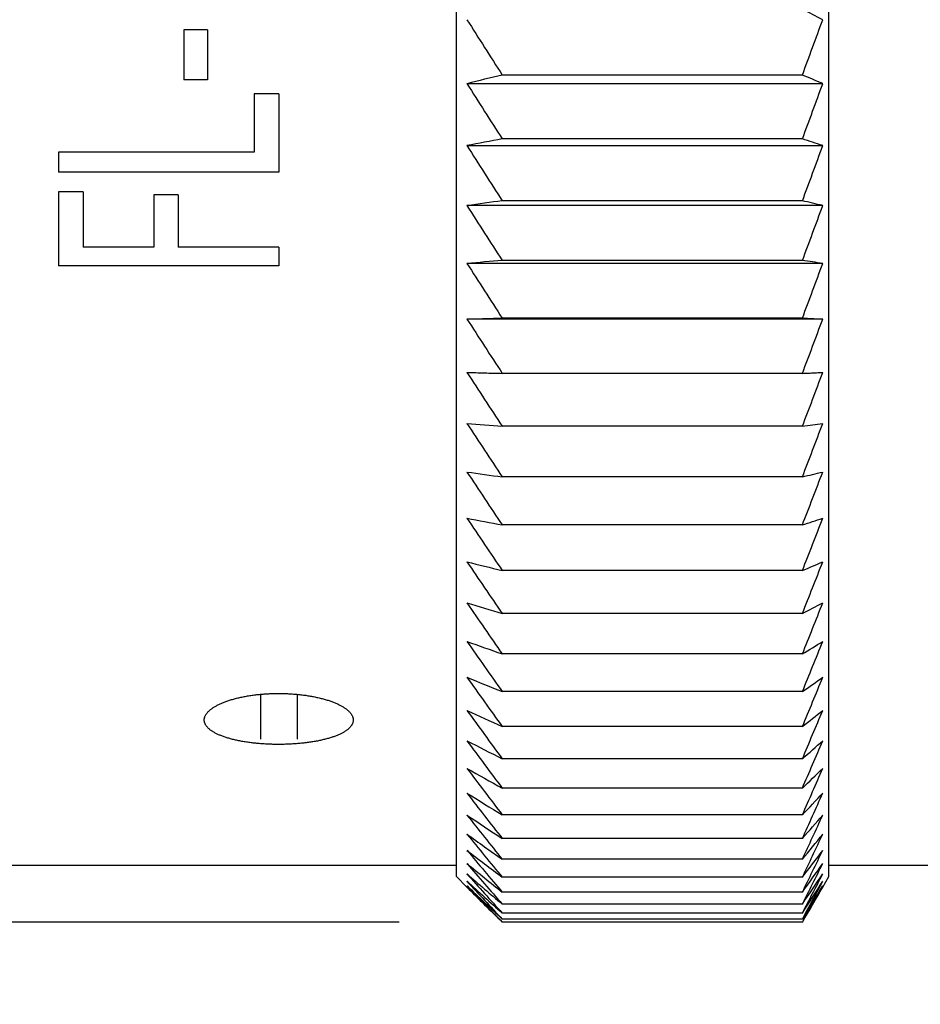
# Model space of a CAD drawing. Extents: x -290 to 7, y -25 to 185.
# Drawn here: x -91 to -83, y 91 to 99 of the extents above; entities that cross this region are included whole.
import ezdxf

# ---------------------------------------------------------------- set-up
doc = ezdxf.new("R2010")
doc.units = 0
doc.layers.get('0').update_dxf_attribs({"linetype": 'CONTINUOUS'})
doc.layers.get('DEFPOINTS').update_dxf_attribs({"linetype": 'CONTINUOUS'})
doc.layers.add('LY_1', color=7, linetype='CONTINUOUS')
doc.styles.add('MX_DIMTXSTY_3', font='txt.shx', dxfattribs={"width": 0.7, "bigfont": 'extfont.shx'})
doc.styles.add('MX_DIMTXSTY_4', font='txt.shx', dxfattribs={"width": 0.8, "bigfont": 'extfont.shx'})
doc.styles.add('MX_NOTE_STANDARD', font='txt.shx', dxfattribs={"bigfont": 'extfont.shx'})
doc.dimstyles.new('MXDIMSTYLE', dxfattribs={"dimtxt": 3.2, "dimasz": 2.5, "dimexe": 1.52, "dimexo": 0, "dimgap": 1, "dimtad": 1, "dimdsep": 46, "dimtxsty": 'MX_NOTE_STANDARD', "dimblk1": 'OPEN30', "dimblk2": 'OPEN30', "dimsah": 1, "dimcen": 2.5, "dimadec": 0, "dimazin": 0, "dimtfac": 1, "dimtmove": 0, "dimatfit": 3, "dimldrblk": 'OPEN30', "dimfxl": 1, "dimtzin": 0, "dimarcsym": 0})

# ---------------------------------------------------------------- blocks, each defined once
blk = doc.blocks.new('_OPEN30')
at = {"color": 0, "linetype": 'ByBlock', "lineweight": -2}
for p, q in [((-1, 0.267949), (0, 0)), ((0, 0), (-1, -0.267949)), ((0, 0), (-1, 0))]:
    blk.add_line(p, q, dxfattribs=at)
blk = doc.blocks.new('*D8')
at = {"color": 112, "linetype": 'CONTINUOUS'}
for p, q in [((-87.248437, 134.261384), (-124.070576, 134.261384)), ((-122.550576, 91.267933), (-122.550576, 134.261384)), ((-87.248437, 91.267933), (-124.070576, 91.267933))]:
    blk.add_line(p, q, dxfattribs=at)
at = {"layer": 'DEFPOINTS', "color": 0, "linetype": 'CONTINUOUS'}
for p in [(-122.550576, 134.261384), (-85.748437, 134.261384), (-85.748437, 91.267933)]:
    blk.add_point(p, dxfattribs=at)
at = {"color": 112, "linetype": 'CONTINUOUS', "xscale": 2.77, "yscale": 2.77, "zscale": 2.77}
for p, rotation in [((-122.550576, 134.261384), 90), ((-122.550576, 91.267933), 270)]:
    blk.add_blockref('_OPEN30', p, dxfattribs=dict(at, rotation=rotation))
at = {"color": 112, "linetype": 'CONTINUOUS', "insert": (-125.150576, 112.764658), "char_height": 3.2, "attachment_point": 5, "rotation": 90, "line_spacing_factor": 0.69375, "style": 'MX_DIMTXSTY_3'}
blk.add_mtext('\\A1;∅43', dxfattribs=at)
blk = doc.blocks.new('*D13')
at = {"color": 112, "linetype": 'CONTINUOUS'}
for p, q in [((-54.648437, 96.464658), (-54.648437, 71.19356)), ((-98.648437, 90.564659), (-98.648437, 71.19356)), ((-54.648437, 72.71356), (-98.648437, 72.71356))]:
    blk.add_line(p, q, dxfattribs=at)
at = {"layer": 'DEFPOINTS', "color": 0, "linetype": 'CONTINUOUS'}
for p in [(-54.648437, 97.964658), (-98.648437, 92.064659), (-98.648437, 72.71356)]:
    blk.add_point(p, dxfattribs=at)
at = {"color": 112, "linetype": 'CONTINUOUS', "xscale": 2.77, "yscale": 2.77, "zscale": 2.77, "rotation": 180}
blk.add_blockref('_OPEN30', (-98.648437, 72.71356), dxfattribs=at)
at = {"color": 112, "linetype": 'CONTINUOUS', "xscale": 2.77, "yscale": 2.77, "zscale": 2.77}
blk.add_blockref('_OPEN30', (-54.648437, 72.71356), dxfattribs=at)
at = {"color": 112, "linetype": 'CONTINUOUS', "insert": (-76.648437, 75.31356), "char_height": 3.2, "attachment_point": 5, "line_spacing_factor": 0.69375, "style": 'MX_DIMTXSTY_4'}
blk.add_mtext('\\A1;44', dxfattribs=at)

msp = doc.modelspace()

# ---------------------------------------------------------------- linework, layer by layer
at = {"layer": 'LY_1', "color": 110, "linetype": 'CONTINUOUS'}
for p, q in [((-83.4984, 91.6647), (-83.4984, 132.5418)), ((-86.7484, 91.6647), (-86.7484, 112.7647)), ((-88.9211, 99.0538), (-89.1259, 99.0538)), ((-89.1259, 99.0538), (-89.1259, 98.6161)), ((-88.9211, 99.0538), (-88.9211, 98.6161)), ((-83.7294, 98.6594), (-86.3484, 98.6594)), ((-88.9211, 98.6161), (-89.1259, 98.6161)), ((-83.5519, 98.584), (-86.6558, 98.584)), ((-88.2989, 98.4941), (-88.5116, 98.4941)), ((-88.5116, 98.4941), (-88.5116, 97.9852)), ((-88.2989, 98.4941), (-88.2989, 97.8123)), ((-83.5519, 98.043), (-86.6558, 98.043)), ((-83.7294, 98.1017), (-86.3484, 98.1017)), ((-90.2188, 97.9852), (-90.2188, 97.8123)), ((-88.5116, 97.9852), (-90.2188, 97.9852)), ((-88.2989, 97.8123), (-90.2188, 97.8123)), ((-90.2188, 97.6392), (-90.2188, 96.9945)), ((-90.0061, 97.6392), (-90.2188, 97.6392)), ((-90.0061, 97.6392), (-90.0061, 97.1572)), ((-89.3891, 97.6134), (-89.3891, 97.1572)), ((-89.1764, 97.6134), (-89.3891, 97.6134)), ((-89.1764, 97.6134), (-89.1764, 97.1572)), ((-83.5519, 97.5199), (-86.6558, 97.5199)), ((-83.7294, 97.5619), (-86.3484, 97.5619)), ((-89.3891, 97.1572), (-90.0061, 97.1572)), ((-88.2989, 97.1572), (-89.1764, 97.1572)), ((-88.2989, 97.1572), (-88.2989, 96.9945)), ((-83.5519, 97.0154), (-86.6558, 97.0154)), ((-83.7294, 97.0406), (-86.3484, 97.0406)), ((-88.2989, 96.9945), (-90.2188, 96.9945)), ((-83.5519, 96.5301), (-86.6558, 96.5301)), ((-83.7294, 96.5384), (-86.3484, 96.5384)), ((-83.7294, 96.056), (-86.3484, 96.056)), ((-83.7294, 95.594), (-86.3484, 95.594)), ((-83.7294, 95.1529), (-86.3484, 95.1529)), ((-83.7294, 94.7332), (-86.3484, 94.7332)), ((-83.7294, 94.3356), (-86.3484, 94.3356)), ((-83.7294, 93.9603), (-86.3484, 93.9603)), ((-83.7294, 93.608), (-86.3484, 93.608)), ((-88.4584, 93.2555), (-88.4584, 92.8626)), ((-88.1384, 93.2554), (-88.1384, 92.8626)), ((-83.7294, 93.279), (-86.3484, 93.279)), ((-83.7294, 92.9738), (-86.3484, 92.9738)), ((-83.7294, 92.6927), (-86.3484, 92.6927)), ((-83.7294, 92.436), (-86.3484, 92.436)), ((-83.7294, 92.2041), (-86.3484, 92.2041)), ((-83.7294, 91.9973), (-86.3484, 91.9973)), ((-98.3484, 91.7647), (-86.7484, 91.7647)), ((-83.7294, 91.8157), (-86.3484, 91.8157)), ((-83.4984, 91.7647), (-78.0571, 91.7647)), ((-86.7484, 91.6647), (-86.6558, 91.572)), ((-83.7294, 91.6597), (-86.3484, 91.6597)), ((-83.5519, 91.572), (-83.4984, 91.6647)), ((-83.7294, 91.5294), (-86.3484, 91.5294)), ((-83.7294, 91.4249), (-86.3484, 91.4249)), ((-83.7294, 91.3465), (-86.3484, 91.3465)), ((-83.7294, 91.2941), (-86.3484, 91.2941)), ((-83.7294, 91.2679), (-86.3484, 91.2679))]:
    msp.add_line(p, q, dxfattribs=at)
for centre, radius, start, end in [((-94.282, 78.6612), 23.1216, 62.34997, 62.84526), ((-36.112, 130.9723), 59.7313, 212.200787, 212.749853), ((-154.1442, 124.8083), 75.1133, 339.627265, 340.019694), ((-71.1009, 35.8316), 64.6515, 103.641245, 103.921695), ((-93.5417, 75.3162), 25.3217, 66.76422, 67.20046), ((-36.1985, 130.398), 59.6495, 212.231978, 212.781324), ((-153.9944, 124.2265), 74.9646, 339.604688, 339.997477), ((-71.4452, 19.2245), 80.2728, 100.699492, 100.922828), ((-36.3719, 129.8248), 59.4857, 212.294799, 212.844708), ((-92.9455, 69.9404), 29.631, 71.51736, 71.87875), ((-153.6942, 123.6383), 74.6663, 339.559186, 339.952703), ((-71.7046, -10.9366), 109.4822, 97.686654, 97.848987), ((-36.6313, 129.2536), 59.2408, 212.389505, 212.940257), ((-92.4961, 60.0608), 38.5122, 76.57085, 76.84211), ((-153.2448, 123.0444), 74.2199, 339.490523, 339.885134), ((-71.878, -81.9844), 179.6088, 94.62113, 94.7195), ((-36.9756, 128.6853), 58.9161, 212.516477, 213.06835), ((-92.1958, 36.5663), 61.0641, 81.862202, 82.030355), ((-152.6485, 122.4457), 73.6277, 339.398337, 339.794415), ((-37.4029, 128.1211), 58.5135, 212.67623, 213.229498), ((-151.9083, 121.843), 72.8926, 339.282139, 339.680059), ((-37.9114, 127.5619), 58.0353, 212.869416, 213.424346), ((-151.0277, 121.2371), 72.0183, 339.141306, 339.541451), ((-38.4984, 127.0091), 57.4843, 213.096824, 213.653679), ((-71.8754, 272.2818), 177.2796, 265.2175, 265.317172), ((-92.2003, 155.3), 60.3039, 278.075121, 278.24544), ((-150.011, 120.6291), 71.0091, 338.975076, 339.377835), ((-39.1611, 126.4639), 56.8637, 213.35939, 213.91843), ((-71.7003, 202.8209), 108.6599, 262.088922, 262.252508), ((-92.5036, 132.3879), 38.2548, 283.25959, 283.53279), ((-148.8632, 120.0198), 69.87, 338.782536, 339.188306), ((-39.8962, 125.9278), 56.1772, 213.65821, 214.21967), ((-71.4391, 173.1951), 79.8658, 259.0164, 259.240919), ((-92.956, 122.7668), 29.5129, 288.21777, 288.58082), ((-147.5898, 119.4103), 68.6068, 338.56261, 338.971797), ((-40.7003, 125.4023), 55.4288, 213.99454, 214.55864), ((-71.0932, 156.9188), 64.4157, 256.019212, 256.300759), ((-93.5551, 117.6078), 25.2615, 292.8899, 293.32747), ((-146.1971, 118.8015), 67.2257, 338.314048, 338.727069), ((-41.5694, 124.889), 54.623, 214.36978, 214.93675), ((-70.6642, 146.7333), 55.0544, 253.11394, 253.44791), ((-94.2982, 114.4912), 23.0915, 297.2384, 297.73471), ((-144.6918, 118.1946), 65.7337, 338.035409, 338.452692), ((-42.4992, 124.3899), 53.7647, 214.78554, 215.35557), ((-70.1541, 139.8399), 48.9862, 250.31412, 250.69546), ((-95.1816, 112.4836), 22.0781, 301.24605, 301.78623), ((-143.0814, 117.5908), 64.1383, 337.725041, 338.147026), ((-43.4852, 123.9069), 52.8594, 215.24361, 215.81687), ((-69.5656, 134.9301), 44.9052, 247.63016, 248.05358), ((-96.201, 111.1485), 21.7913, 304.91217, 305.48312), ((-141.3735, 116.9911), 62.4474, 337.38106, 337.808199), ((-44.5226, 123.4422), 51.9127, 215.74598, 216.32261), ((-68.9014, 131.3102), 42.1198, 245.06937, 245.52956), ((-97.3514, 110.2544), 22.004, 308.24804, 308.83879), ((-139.5767, 116.3969), 60.6697, 337.001322, 337.434081), ((-45.6064, 122.9982), 50.9309, 216.29485, 216.87496), ((-68.1648, 128.578), 40.2294, 242.63625, 243.12804), ((-98.6272, 109.6668), 22.5846, 311.27268, 311.87443), ((-137.6995, 115.8095), 58.814, 336.583394, 337.022252), ((-46.7313, 122.5774), 49.9205, 216.89265, 217.47631), ((-67.3594, 126.4844), 38.9856, 240.33277, 240.85128), ((-100.0222, 109.3022), 23.4505, 314.00935, 314.61525), ((-135.7511, 115.2303), 56.89, 336.12452, 336.56997), ((-47.8918, 122.1829), 48.8885, 217.54205, 218.12926), ((-66.4891, 124.8663), 38.2258, 238.1588, 238.6995), ((-101.5296, 109.1059), 24.5463, 316.48302, 317.08791), ((-133.7411, 114.6609), 54.9073, 335.62157, 336.07412), ((-49.0822, 121.8179), 47.8425, 218.24596, 218.83669), ((-65.5581, 123.6129), 37.8389, 236.11247, 236.67126), ((-103.1421, 109.0406), 25.8327, 318.71862, 319.31874), ((-131.6793, 114.1028), 52.8763, 335.07102, 335.53117), ((-50.2967, 121.4861), 46.7904, 219.00758, 219.60172), ((-64.571, 122.6458), 37.7459, 234.19061, 234.76382), ((-104.8518, 109.0796), 27.28, 320.73999, 321.33266), ((-129.5756, 113.5578), 50.8075, 334.46884, 334.93714), ((-51.5295, 121.1916), 45.7406, 219.83038, 220.42772), ((-63.5326, 121.9081), 37.8884, 232.38902, 232.97344), ((-106.6504, 109.2036), 28.8646, 322.56926, 323.15266), ((-127.4403, 113.0279), 48.7117, 333.81051, 334.28747), ((-52.7745, 120.9393), 44.7024, 220.71812, 221.31834), ((-62.448, 121.3574), 38.2223, 230.70284, 231.29568), ((-108.5291, 109.398), 30.5666, 324.22657, 324.79953), ((-125.2839, 112.5151), 46.6001, 333.09088, 333.57701), ((-54.0257, 120.7347), 43.6856, 221.67483, 222.27753), ((-61.3223, 120.9615), 38.7133, 229.12678, 229.72564), ((-110.4788, 109.6516), 32.3688, 325.73004, 326.29189), ((-123.1168, 112.0218), 44.4841, 332.30408, 332.79992), ((-55.2769, 120.5841), 42.7006, 222.70488, 223.30949), ((-60.1612, 120.6952), 39.3335, 227.65531, 228.25816), ((-112.4899, 109.9555), 34.2558, 327.0958, 327.64624), ((-120.9496, 111.5506), 42.3754, 331.4435, 331.94951), ((-56.5221, 120.4951), 41.7592, 223.81291, 224.41869), ((-58.9702, 120.5388), 40.0602, 226.28284, 226.88799), ((-57.7552, 120.4764), 40.8743, 225.00384, 225.60988), ((-114.5527, 110.3026), 36.2133, 328.33815, 328.87713), ((-118.7929, 111.1046), 40.2858, 330.50157, 331.01822), ((-116.6571, 110.6873), 38.2276, 329.4697, 329.99737)]:
    msp.add_arc(centre, radius, start, end, dxfattribs=at)
for points, start_tangent, end_tangent in [([(-86.6558, 96.5301), (-86.5794, 96.5322), (-86.5027, 96.5343), (-86.4257, 96.5363), (-86.3484, 96.5384)], (0.999631, 0.027155), (0.999647, 0.026586)), ([(-83.7294, 96.5384), (-83.6847, 96.5363), (-83.6402, 96.5343), (-83.596, 96.5322), (-83.5519, 96.5301)], (0.998941, -0.046017), (0.998895, -0.046998)), ([(-86.6558, 96.0646), (-86.5794, 96.0625), (-86.5027, 96.0603), (-86.4257, 96.0582), (-86.3484, 96.056)], (0.999601, -0.028262), (0.999617, -0.027671)), ([(-83.7294, 96.056), (-83.6847, 96.0582), (-83.6402, 96.0603), (-83.596, 96.0625), (-83.5519, 96.0646)], (0.998853, 0.04789), (0.998803, 0.048912)), ([(-88.9484, 93.0311), (-88.9484, 93.0333), (-88.9478, 93.0407), (-88.9465, 93.0482), (-88.9445, 93.0556), (-88.9418, 93.063), (-88.9384, 93.0704), (-88.9341, 93.078), (-88.9291, 93.0855), (-88.9233, 93.093), (-88.9168, 93.1005), (-88.9096, 93.1079), (-88.902, 93.115), (-88.8936, 93.122), (-88.8846, 93.129), (-88.8749, 93.1358), (-88.8646, 93.1426), (-88.8534, 93.1494), (-88.8415, 93.1561), (-88.8289, 93.1627), (-88.8158, 93.1692), (-88.802, 93.1755), (-88.7881, 93.1814), (-88.7736, 93.1872), (-88.7586, 93.1928), (-88.7431, 93.1983), (-88.7271, 93.2036), (-88.7101, 93.2088), (-88.6927, 93.2138), (-88.6747, 93.2187), (-88.6564, 93.2233), (-88.6376, 93.2276), (-88.619, 93.2317), (-88.6, 93.2355), (-88.5807, 93.239), (-88.5611, 93.2424), (-88.5412, 93.2455), (-88.5204, 93.2484), (-88.4994, 93.2511), (-88.4781, 93.2535), (-88.4566, 93.2556), (-88.4349, 93.2575), (-88.4182, 93.2588), (-88.4013, 93.2598), (-88.3844, 93.2608), (-88.3675, 93.2615), (-88.3502, 93.2621), (-88.333, 93.2625), (-88.3157, 93.2628), (-88.2984, 93.2629)], (0.000084, 1), (1, 0.000006)), ([(-88.2984, 93.2629), (-88.2768, 93.2627), (-88.2553, 93.2623), (-88.2337, 93.2617), (-88.2122, 93.2608), (-88.1909, 93.2596), (-88.169, 93.2581), (-88.1473, 93.2563), (-88.1258, 93.2542), (-88.1044, 93.2519), (-88.0833, 93.2493), (-88.0631, 93.2466), (-88.0431, 93.2435), (-88.0233, 93.2403), (-88.0039, 93.2368), (-87.9848, 93.2331), (-87.9655, 93.229), (-87.9466, 93.2247), (-87.9281, 93.2202), (-87.9101, 93.2155), (-87.8925, 93.2105), (-87.8759, 93.2055), (-87.8597, 93.2003), (-87.844, 93.1949), (-87.8288, 93.1893), (-87.8141, 93.1836), (-87.7995, 93.1775), (-87.7856, 93.1713), (-87.7722, 93.1649), (-87.7595, 93.1583), (-87.7474, 93.1517), (-87.7362, 93.1451), (-87.7257, 93.1383), (-87.7158, 93.1315), (-87.7065, 93.1246), (-87.6979, 93.1176), (-87.6898, 93.1103), (-87.6823, 93.1029), (-87.6756, 93.0954), (-87.6696, 93.088), (-87.6643, 93.0804), (-87.6599, 93.0731), (-87.6562, 93.0657), (-87.6533, 93.0583), (-87.651, 93.0508), (-87.6494, 93.0434), (-87.6486, 93.0358), (-87.6484, 93.0311)], (1, -0.000018), (0.001063, -0.999999)), ([(-87.6484, 93.0311), (-87.6485, 93.0282), (-87.6492, 93.0206), (-87.6506, 93.0131), (-87.6528, 93.0055), (-87.6556, 92.9983), (-87.6592, 92.9911), (-87.6635, 92.984), (-87.6685, 92.9769), (-87.6741, 92.97), (-87.6807, 92.9629), (-87.6879, 92.9559), (-87.6959, 92.949), (-87.7046, 92.9423), (-87.714, 92.9356), (-87.7238, 92.9293), (-87.7342, 92.9231), (-87.7452, 92.917), (-87.7569, 92.9111), (-87.7691, 92.9053), (-87.7823, 92.8995), (-87.7962, 92.8938), (-87.8106, 92.8883), (-87.8255, 92.883), (-87.8411, 92.8779), (-87.8567, 92.8731), (-87.8728, 92.8685), (-87.8893, 92.8641), (-87.9064, 92.8598), (-87.9238, 92.8558), (-87.9422, 92.8518), (-87.961, 92.848), (-87.9802, 92.8445), (-87.9998, 92.8411), (-88.0197, 92.838), (-88.0394, 92.8352), (-88.0594, 92.8326), (-88.0796, 92.8302), (-88.1001, 92.828), (-88.1208, 92.826), (-88.1423, 92.8242), (-88.1639, 92.8227), (-88.1858, 92.8213), (-88.2078, 92.8202), (-88.2298, 92.8194), (-88.2513, 92.8188), (-88.2729, 92.8184), (-88.2945, 92.8183), (-88.3162, 92.8183), (-88.3377, 92.8186), (-88.3599, 92.8192), (-88.382, 92.8199), (-88.404, 92.821), (-88.4259, 92.8222), (-88.4476, 92.8237), (-88.4685, 92.8254), (-88.4893, 92.8272), (-88.5098, 92.8293), (-88.5302, 92.8317), (-88.5502, 92.8342), (-88.5705, 92.837), (-88.5906, 92.8401), (-88.6103, 92.8433), (-88.6296, 92.8468), (-88.6485, 92.8505), (-88.6665, 92.8543), (-88.6841, 92.8583), (-88.7013, 92.8625), (-88.718, 92.8668), (-88.7343, 92.8714), (-88.7505, 92.8763), (-88.7662, 92.8813), (-88.7814, 92.8866), (-88.796, 92.892), (-88.81, 92.8976), (-88.8231, 92.9032), (-88.8355, 92.9089), (-88.8474, 92.9148), (-88.8587, 92.9208), (-88.8693, 92.927), (-88.8796, 92.9335), (-88.8892, 92.9401), (-88.8982, 92.9468), (-88.9064, 92.9537), (-88.9139, 92.9606), (-88.9205, 92.9675), (-88.9264, 92.9744), (-88.9317, 92.9814), (-88.9362, 92.9885), (-88.94, 92.9957), (-88.9432, 93.0031), (-88.9456, 93.0106), (-88.9473, 93.0182), (-88.9482, 93.0257), (-88.9484, 93.0311)], (-0.001808, -0.999998), (-0.000598, 1))]:
    msp.add_spline(points, degree=3, dxfattribs=dict(at, start_tangent=start_tangent, end_tangent=end_tangent))

# ---------------------------------------------------------------- dimensions: what is measured, and where the dimension line sits
at = {"layer": 'LY_1', "color": 112, "linetype": 'CONTINUOUS'}
dim = msp.add_linear_dim(base=(-122.5506, 134.2614), p1=(-85.7484, 91.2679), p2=(-85.7484, 134.2614), angle=90, text='\\A1;∅<>', dimstyle='MXDIMSTYLE', override={"dimasz": 2.77, "dimexo": 1.5, "dimdec": 1, "dimtxsty": 'MX_DIMTXSTY_3', "dimtzin": 8}, dxfattribs=at)
dim.commit()
dim.dimension.update_dxf_attribs({"geometry": '*D8', "text_midpoint": (-122.5506, 112.7647), "dimtype": 128})
dim = msp.add_linear_dim(base=(-98.6484, 72.7136), p1=(-54.6484, 97.9647), p2=(-98.6484, 92.0647), text='\\A1;<>', dimstyle='MXDIMSTYLE', override={"dimasz": 2.77, "dimexo": 1.5, "dimdec": 1, "dimtxsty": 'MX_DIMTXSTY_4', "dimtzin": 8}, dxfattribs=at)
dim.commit()
dim.dimension.update_dxf_attribs({"geometry": '*D13', "text_midpoint": (-76.6484, 72.7136), "dimtype": 128})

# ---------------------------------------------------------------- leaders
at = {"layer": 'LY_1', "color": 255, "linetype": 'CONTINUOUS'}
msp.add_leader([(-76.0419, 93.5386), (-103.1403, 77.738), (-162.807, 77.738)], dimstyle='MXDIMSTYLE', override={"dimasz": 2.77}, dxfattribs=at)

doc.saveas('drawing.dxf')
